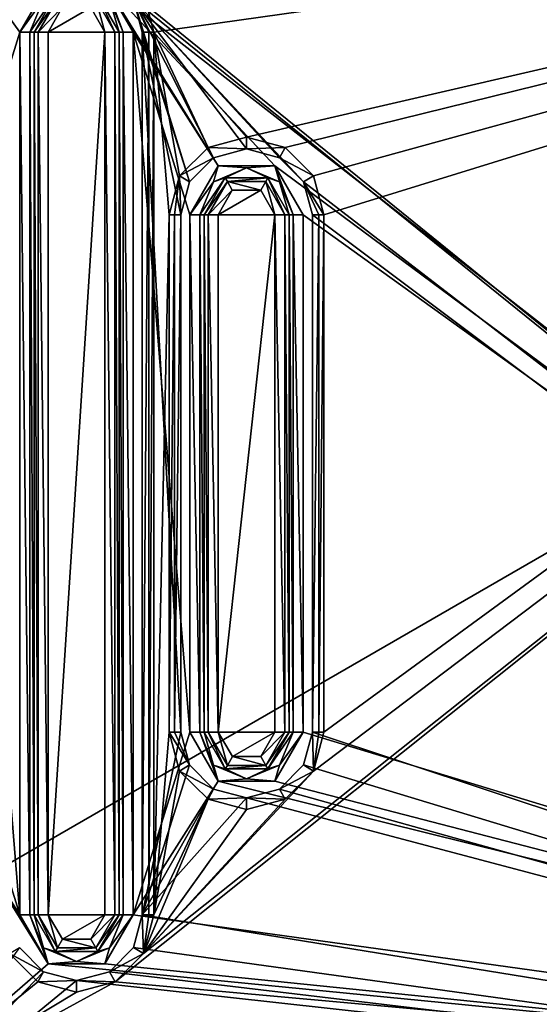
# Model space of a CAD drawing. Units: millimetres. Extents: x -48 to 48, y -102 to 10.
# Drawn here: x -12 to -3, y -41 to -24 of the extents above; entities that cross this region are included whole.
import ezdxf

# ---------------------------------------------------------------- set-up
doc = ezdxf.new("R2010")
doc.units = ezdxf.units.MM
doc.header["$LTSCALE"] = 127.314815
for name, color, linetype in [('1', 7, 'CONTINUOUS'), ('127', 7, 'CONTINUOUS'), ('136', 7, 'CONTINUOUS'), ('137', 7, 'CONTINUOUS'), ('138', 7, 'CONTINUOUS'), ('144', 7, 'CONTINUOUS'), ('145', 7, 'CONTINUOUS'), ('146', 7, 'CONTINUOUS'), ('147', 7, 'CONTINUOUS'), ('148', 7, 'CONTINUOUS'), ('65', 7, 'CONTINUOUS'), ('74', 7, 'CONTINUOUS'), ('75', 7, 'CONTINUOUS'), ('76', 7, 'CONTINUOUS'), ('77', 7, 'CONTINUOUS'), ('78', 7, 'CONTINUOUS'), ('79', 7, 'CONTINUOUS'), ('80', 7, 'CONTINUOUS'), ('81', 7, 'CONTINUOUS'), ('82', 7, 'CONTINUOUS'), ('87', 7, 'CONTINUOUS'), ('88', 7, 'CONTINUOUS'), ('89', 7, 'CONTINUOUS'), ('90', 7, 'CONTINUOUS'), ('95', 7, 'CONTINUOUS'), ('96', 7, 'CONTINUOUS'), ('97', 7, 'CONTINUOUS'), ('98', 7, 'CONTINUOUS')]:
    doc.layers.add(name, color=color, linetype=linetype)

msp = doc.modelspace()

# ---------------------------------------------------------------- linework, layer by layer
at = {"layer": '1', "color": 7, "linetype": 'Continuous'}
for points in [[(-27.5, -47.568, -121.246), (-27.5, -15.828, -121.246), (27.5, -15.828, -121.246), (-27.5, -47.568, -121.246)], [(-9.257, -50.616, -121.246), (-27.5, -47.568, -121.246), (27.5, -15.828, -121.246), (-9.257, -50.616, -121.246)], [(9.257, -50.616, -121.246), (-9.257, -50.616, -121.246), (27.5, -15.828, -121.246), (9.257, -50.616, -121.246)]]:
    msp.add_3dface(points, dxfattribs=at)
at = {"layer": '127', "color": 7, "linetype": 'Continuous'}
for points in [[(14.75, -20.75, 18.004), (14.75, -43.25, 18.004), (-10.57, -40.965, 18.004), (14.75, -20.75, 18.004)], [(-10.069, -40.468, 18.004), (14.75, -20.75, 18.004), (-10.57, -40.965, 18.004), (-10.069, -40.468, 18.004)], [(-7.069, -37.248, 18.004), (14.75, -20.75, 18.004), (-10.069, -40.468, 18.004), (-7.069, -37.248, 18.004)], [(-10.069, -23.532, 18.004), (14.75, -20.75, 18.004), (-9.884, -24.219, 18.004), (-10.069, -23.532, 18.004)], [(14.75, -20.75, 18.004), (-8.25, -26.074, 18.004), (-9.884, -24.219, 18.004), (14.75, -20.75, 18.004)], [(-8.25, -26.074, 18.004), (14.75, -20.75, 18.004), (-7.57, -26.255, 18.004), (-8.25, -26.074, 18.004)], [(-7.57, -26.255, 18.004), (14.75, -20.75, 18.004), (-7.069, -26.752, 18.004), (-7.57, -26.255, 18.004)], [(-6.884, -36.562, 18.004), (14.75, -20.75, 18.004), (-7.069, -37.248, 18.004), (-6.884, -36.562, 18.004)], [(-7.069, -26.752, 18.004), (14.75, -20.75, 18.004), (-6.884, -27.438, 18.004), (-7.069, -26.752, 18.004)], [(14.75, -20.75, 18.004), (-6.884, -36.562, 18.004), (-6.884, -27.438, 18.004), (14.75, -20.75, 18.004)], [(-9.431, -26.752, 18.004), (-9.616, -27.438, 18.004), (-9.884, -24.219, 18.004), (-9.431, -26.752, 18.004)], [(-9.616, -27.438, 18.004), (-9.884, -39.781, 18.004), (-9.884, -24.219, 18.004), (-9.616, -27.438, 18.004)], [(-8.93, -26.255, 18.004), (-9.431, -26.752, 18.004), (-9.884, -24.219, 18.004), (-8.93, -26.255, 18.004)], [(-8.25, -26.074, 18.004), (-8.93, -26.255, 18.004), (-9.884, -24.219, 18.004), (-8.25, -26.074, 18.004)], [(-9.616, -27.438, 18.004), (-9.616, -36.562, 18.004), (-9.884, -39.781, 18.004), (-9.616, -27.438, 18.004)], [(-9.616, -36.562, 18.004), (-9.431, -37.248, 18.004), (-9.884, -39.781, 18.004), (-9.616, -36.562, 18.004)], [(-7.57, -37.745, 18.004), (-7.069, -37.248, 18.004), (-10.069, -40.468, 18.004), (-7.57, -37.745, 18.004)], [(-9.431, -37.248, 18.004), (-8.93, -37.745, 18.004), (-9.884, -39.781, 18.004), (-9.431, -37.248, 18.004)], [(-8.25, -37.926, 18.004), (-7.57, -37.745, 18.004), (-10.069, -40.468, 18.004), (-8.25, -37.926, 18.004)], [(-8.93, -37.745, 18.004), (-8.25, -37.926, 18.004), (-10.069, -40.468, 18.004), (-8.93, -37.745, 18.004)], [(-9.884, -39.781, 18.004), (-8.93, -37.745, 18.004), (-10.069, -40.468, 18.004), (-9.884, -39.781, 18.004)], [(-11.93, -40.965, 18.004), (-14.75, -43.25, 18.004), (-12.431, -40.468, 18.004), (-11.93, -40.965, 18.004)], [(14.75, -43.25, 18.004), (-14.75, -43.25, 18.004), (-10.57, -40.965, 18.004), (14.75, -43.25, 18.004)], [(-10.57, -40.965, 18.004), (-14.75, -43.25, 18.004), (-11.25, -41.146, 18.004), (-10.57, -40.965, 18.004)], [(-11.25, -41.146, 18.004), (-14.75, -43.25, 18.004), (-11.93, -40.965, 18.004), (-11.25, -41.146, 18.004)]]:
    msp.add_3dface(points, dxfattribs=at)
at = {"layer": '136', "color": 7, "linetype": 'Continuous'}
for points in [[(-10.069, -23.532, 18.004), (-9.884, -24.219, 18.004), (-10.244, -23.639, 17.754), (-10.069, -23.532, 18.004)], [(-9.884, -24.219, 18.004), (-9.976, -24.219, 17.871), (-10.244, -23.639, 17.754), (-9.884, -24.219, 18.004)], [(-9.976, -24.219, 17.871), (-10.089, -24.219, 17.754), (-10.244, -23.639, 17.754), (-9.976, -24.219, 17.871)]]:
    msp.add_3dface(points, dxfattribs=at)
at = {"layer": '137', "color": 7, "linetype": 'Continuous'}
for points in [[(-10.089, -24.219, 17.754), (-9.976, -24.219, 17.871), (-10.089, -39.781, 17.754), (-10.089, -24.219, 17.754)], [(-10.089, -39.781, 17.754), (-9.976, -24.219, 17.871), (-9.976, -39.781, 17.871), (-10.089, -39.781, 17.754)], [(-9.884, -24.219, 18.004), (-9.884, -39.781, 18.004), (-9.976, -39.781, 17.871), (-9.884, -24.219, 18.004)], [(-9.976, -24.219, 17.871), (-9.884, -24.219, 18.004), (-9.976, -39.781, 17.871), (-9.976, -24.219, 17.871)]]:
    msp.add_3dface(points, dxfattribs=at)
at = {"layer": '138', "color": 7, "linetype": 'Continuous'}
for points in [[(-10.089, -39.781, 17.754), (-10.069, -40.468, 18.004), (-10.244, -40.361, 17.754), (-10.089, -39.781, 17.754)], [(-10.069, -40.468, 18.004), (-10.089, -39.781, 17.754), (-9.976, -39.781, 17.871), (-10.069, -40.468, 18.004)], [(-9.884, -39.781, 18.004), (-10.069, -40.468, 18.004), (-9.976, -39.781, 17.871), (-9.884, -39.781, 18.004)], [(-11.831, -40.786, 17.754), (-12.431, -40.468, 18.004), (-12.256, -40.361, 17.754), (-11.831, -40.786, 17.754)], [(-10.244, -40.361, 17.754), (-10.069, -40.468, 18.004), (-10.669, -40.786, 17.754), (-10.244, -40.361, 17.754)], [(-11.93, -40.965, 18.004), (-12.431, -40.468, 18.004), (-11.831, -40.786, 17.754), (-11.93, -40.965, 18.004)], [(-10.069, -40.468, 18.004), (-10.57, -40.965, 18.004), (-10.669, -40.786, 17.754), (-10.069, -40.468, 18.004)], [(-11.25, -40.942, 17.754), (-11.93, -40.965, 18.004), (-11.831, -40.786, 17.754), (-11.25, -40.942, 17.754)], [(-10.669, -40.786, 17.754), (-10.57, -40.965, 18.004), (-11.25, -40.942, 17.754), (-10.669, -40.786, 17.754)], [(-11.25, -41.146, 18.004), (-11.93, -40.965, 18.004), (-11.25, -40.942, 17.754), (-11.25, -41.146, 18.004)], [(-10.57, -40.965, 18.004), (-11.25, -41.146, 18.004), (-11.25, -40.942, 17.754), (-10.57, -40.965, 18.004)]]:
    msp.add_3dface(points, dxfattribs=at)
at = {"layer": '144', "color": 7, "linetype": 'Continuous'}
for points in [[(-8.93, -26.255, 18.004), (-8.25, -26.074, 18.004), (-8.25, -26.278, 17.754), (-8.93, -26.255, 18.004)], [(-8.25, -26.074, 18.004), (-7.57, -26.255, 18.004), (-8.25, -26.278, 17.754), (-8.25, -26.074, 18.004)], [(-9.431, -26.752, 18.004), (-8.93, -26.255, 18.004), (-8.831, -26.434, 17.754), (-9.431, -26.752, 18.004)], [(-8.831, -26.434, 17.754), (-8.93, -26.255, 18.004), (-8.25, -26.278, 17.754), (-8.831, -26.434, 17.754)], [(-8.25, -26.278, 17.754), (-7.57, -26.255, 18.004), (-7.669, -26.434, 17.754), (-8.25, -26.278, 17.754)], [(-7.57, -26.255, 18.004), (-7.069, -26.752, 18.004), (-7.669, -26.434, 17.754), (-7.57, -26.255, 18.004)], [(-9.256, -26.859, 17.754), (-9.431, -26.752, 18.004), (-8.831, -26.434, 17.754), (-9.256, -26.859, 17.754)], [(-7.669, -26.434, 17.754), (-7.069, -26.752, 18.004), (-7.244, -26.859, 17.754), (-7.669, -26.434, 17.754)], [(-9.616, -27.438, 18.004), (-9.431, -26.752, 18.004), (-9.524, -27.438, 17.871), (-9.616, -27.438, 18.004)], [(-9.524, -27.438, 17.871), (-9.431, -26.752, 18.004), (-9.411, -27.438, 17.754), (-9.524, -27.438, 17.871)], [(-9.411, -27.438, 17.754), (-9.431, -26.752, 18.004), (-9.256, -26.859, 17.754), (-9.411, -27.438, 17.754)], [(-7.069, -26.752, 18.004), (-6.884, -27.438, 18.004), (-7.244, -26.859, 17.754), (-7.069, -26.752, 18.004)], [(-6.884, -27.438, 18.004), (-6.976, -27.438, 17.871), (-7.244, -26.859, 17.754), (-6.884, -27.438, 18.004)], [(-6.976, -27.438, 17.871), (-7.089, -27.438, 17.754), (-7.244, -26.859, 17.754), (-6.976, -27.438, 17.871)]]:
    msp.add_3dface(points, dxfattribs=at)
at = {"layer": '145', "color": 7, "linetype": 'Continuous'}
for points in [[(-7.089, -27.438, 17.754), (-6.976, -27.438, 17.871), (-7.089, -36.562, 17.754), (-7.089, -27.438, 17.754)], [(-7.089, -36.562, 17.754), (-6.976, -27.438, 17.871), (-6.976, -36.562, 17.871), (-7.089, -36.562, 17.754)], [(-6.884, -27.438, 18.004), (-6.884, -36.562, 18.004), (-6.976, -36.562, 17.871), (-6.884, -27.438, 18.004)], [(-6.976, -27.438, 17.871), (-6.884, -27.438, 18.004), (-6.976, -36.562, 17.871), (-6.976, -27.438, 17.871)]]:
    msp.add_3dface(points, dxfattribs=at)
at = {"layer": '146', "color": 7, "linetype": 'Continuous'}
for points in [[(-9.431, -37.248, 18.004), (-9.616, -36.562, 18.004), (-9.256, -37.141, 17.754), (-9.431, -37.248, 18.004)], [(-9.616, -36.562, 18.004), (-9.524, -36.562, 17.871), (-9.256, -37.141, 17.754), (-9.616, -36.562, 18.004)], [(-9.524, -36.562, 17.871), (-9.411, -36.562, 17.754), (-9.256, -37.141, 17.754), (-9.524, -36.562, 17.871)], [(-7.089, -36.562, 17.754), (-7.069, -37.248, 18.004), (-7.244, -37.141, 17.754), (-7.089, -36.562, 17.754)], [(-7.069, -37.248, 18.004), (-7.089, -36.562, 17.754), (-6.976, -36.562, 17.871), (-7.069, -37.248, 18.004)], [(-6.884, -36.562, 18.004), (-7.069, -37.248, 18.004), (-6.976, -36.562, 17.871), (-6.884, -36.562, 18.004)], [(-8.831, -37.566, 17.754), (-9.431, -37.248, 18.004), (-9.256, -37.141, 17.754), (-8.831, -37.566, 17.754)], [(-7.244, -37.141, 17.754), (-7.069, -37.248, 18.004), (-7.669, -37.566, 17.754), (-7.244, -37.141, 17.754)], [(-8.93, -37.745, 18.004), (-9.431, -37.248, 18.004), (-8.831, -37.566, 17.754), (-8.93, -37.745, 18.004)], [(-7.069, -37.248, 18.004), (-7.57, -37.745, 18.004), (-7.669, -37.566, 17.754), (-7.069, -37.248, 18.004)], [(-8.25, -37.722, 17.754), (-8.93, -37.745, 18.004), (-8.831, -37.566, 17.754), (-8.25, -37.722, 17.754)], [(-7.669, -37.566, 17.754), (-7.57, -37.745, 18.004), (-8.25, -37.722, 17.754), (-7.669, -37.566, 17.754)], [(-8.25, -37.926, 18.004), (-8.93, -37.745, 18.004), (-8.25, -37.722, 17.754), (-8.25, -37.926, 18.004)], [(-7.57, -37.745, 18.004), (-8.25, -37.926, 18.004), (-8.25, -37.722, 17.754), (-7.57, -37.745, 18.004)]]:
    msp.add_3dface(points, dxfattribs=at)
at = {"layer": '147', "color": 7, "linetype": 'Continuous'}
for points in [[(-9.616, -36.562, 18.004), (-9.616, -27.438, 18.004), (-9.524, -27.438, 17.871), (-9.616, -36.562, 18.004)], [(-9.616, -36.562, 18.004), (-9.524, -27.438, 17.871), (-9.524, -36.562, 17.871), (-9.616, -36.562, 18.004)], [(-9.524, -27.438, 17.871), (-9.411, -27.438, 17.754), (-9.524, -36.562, 17.871), (-9.524, -27.438, 17.871)], [(-9.411, -27.438, 17.754), (-9.411, -36.562, 17.754), (-9.524, -36.562, 17.871), (-9.411, -27.438, 17.754)]]:
    msp.add_3dface(points, dxfattribs=at)
at = {"layer": '148', "linetype": 'Continuous'}
for points in [[(14.75, -43.809, 17.754), (14.75, -20.191, 17.754), (-10.669, -23.214, 17.754), (14.75, -43.809, 17.754)], [(14.75, -43.809, 17.754), (-10.669, -23.214, 17.754), (-10.244, -23.639, 17.754), (14.75, -43.809, 17.754)], [(14.75, -43.809, 17.754), (-10.244, -23.639, 17.754), (-7.244, -26.859, 17.754), (14.75, -43.809, 17.754)], [(-10.244, -23.639, 17.754), (-10.089, -24.219, 17.754), (-9.256, -26.859, 17.754), (-10.244, -23.639, 17.754)], [(-10.244, -23.639, 17.754), (-9.256, -26.859, 17.754), (-8.831, -26.434, 17.754), (-10.244, -23.639, 17.754)], [(-10.244, -23.639, 17.754), (-8.831, -26.434, 17.754), (-8.25, -26.278, 17.754), (-10.244, -23.639, 17.754)], [(-10.244, -23.639, 17.754), (-8.25, -26.278, 17.754), (-7.669, -26.434, 17.754), (-10.244, -23.639, 17.754)], [(-10.244, -23.639, 17.754), (-7.669, -26.434, 17.754), (-7.244, -26.859, 17.754), (-10.244, -23.639, 17.754)], [(-10.089, -24.219, 17.754), (-10.089, -39.781, 17.754), (-9.411, -36.562, 17.754), (-10.089, -24.219, 17.754)], [(-10.089, -24.219, 17.754), (-9.411, -27.438, 17.754), (-9.256, -26.859, 17.754), (-10.089, -24.219, 17.754)], [(-9.411, -27.438, 17.754), (-10.089, -24.219, 17.754), (-9.411, -36.562, 17.754), (-9.411, -27.438, 17.754)], [(-7.089, -27.438, 17.754), (14.75, -43.809, 17.754), (-7.244, -26.859, 17.754), (-7.089, -27.438, 17.754)], [(14.75, -43.809, 17.754), (-7.089, -27.438, 17.754), (-7.089, -36.562, 17.754), (14.75, -43.809, 17.754)], [(-9.411, -36.562, 17.754), (-10.089, -39.781, 17.754), (-9.256, -37.141, 17.754), (-9.411, -36.562, 17.754)], [(14.75, -43.809, 17.754), (-7.089, -36.562, 17.754), (-7.244, -37.141, 17.754), (14.75, -43.809, 17.754)], [(-10.089, -39.781, 17.754), (-8.831, -37.566, 17.754), (-9.256, -37.141, 17.754), (-10.089, -39.781, 17.754)], [(14.75, -43.809, 17.754), (-7.244, -37.141, 17.754), (-7.669, -37.566, 17.754), (14.75, -43.809, 17.754)], [(-10.089, -39.781, 17.754), (-8.25, -37.722, 17.754), (-8.831, -37.566, 17.754), (-10.089, -39.781, 17.754)], [(14.75, -43.809, 17.754), (-7.669, -37.566, 17.754), (-8.25, -37.722, 17.754), (14.75, -43.809, 17.754)], [(-10.089, -39.781, 17.754), (14.75, -43.809, 17.754), (-8.25, -37.722, 17.754), (-10.089, -39.781, 17.754)], [(14.75, -43.809, 17.754), (-10.089, -39.781, 17.754), (-10.244, -40.361, 17.754), (14.75, -43.809, 17.754)], [(-14.75, -43.809, 17.754), (-11.831, -40.786, 17.754), (-12.256, -40.361, 17.754), (-14.75, -43.809, 17.754)], [(14.75, -43.809, 17.754), (-10.244, -40.361, 17.754), (-10.669, -40.786, 17.754), (14.75, -43.809, 17.754)], [(-14.75, -43.809, 17.754), (-11.25, -40.942, 17.754), (-11.831, -40.786, 17.754), (-14.75, -43.809, 17.754)], [(14.75, -43.809, 17.754), (-10.669, -40.786, 17.754), (-11.25, -40.942, 17.754), (14.75, -43.809, 17.754)], [(-14.75, -43.809, 17.754), (14.75, -43.809, 17.754), (-11.25, -40.942, 17.754), (-14.75, -43.809, 17.754)]]:
    msp.add_3dface(points, dxfattribs=at)
at = {"layer": '65', "color": 7, "linetype": 'Continuous'}
for points in [[(-11.75, -23.354, 18.754), (-14.75, -20.75, 18.754), (-12.25, -24.219, 18.754), (-11.75, -23.354, 18.754)], [(-12.25, -24.219, 18.754), (-14.75, -20.75, 18.754), (-13.25, -27.438, 18.754), (-12.25, -24.219, 18.754)], [(14.75, -43.25, 18.754), (14.75, -20.75, 18.754), (-10.749, -23.354, 18.754), (14.75, -43.25, 18.754)], [(-7.749, -26.574, 18.754), (14.75, -43.25, 18.754), (-10.749, -23.354, 18.754), (-7.749, -26.574, 18.754)], [(-8.75, -26.574, 18.754), (-7.749, -26.574, 18.754), (-10.749, -23.354, 18.754), (-8.75, -26.574, 18.754)], [(-10.25, -24.219, 18.754), (-8.75, -26.574, 18.754), (-10.749, -23.354, 18.754), (-10.25, -24.219, 18.754)], [(-12.25, -39.781, 18.754), (-12.25, -24.219, 18.754), (-13.25, -27.438, 18.754), (-12.25, -39.781, 18.754)], [(-9.25, -27.438, 18.754), (-8.75, -26.574, 18.754), (-10.25, -24.219, 18.754), (-9.25, -27.438, 18.754)], [(-9.25, -36.562, 18.754), (-9.25, -27.438, 18.754), (-10.25, -24.219, 18.754), (-9.25, -36.562, 18.754)], [(-10.25, -39.781, 18.754), (-9.25, -36.562, 18.754), (-10.25, -24.219, 18.754), (-10.25, -39.781, 18.754)], [(-7.25, -27.438, 18.754), (14.75, -43.25, 18.754), (-7.749, -26.574, 18.754), (-7.25, -27.438, 18.754)], [(-13.25, -36.562, 18.754), (-12.25, -39.781, 18.754), (-13.25, -27.438, 18.754), (-13.25, -36.562, 18.754)], [(-7.25, -36.562, 18.754), (14.75, -43.25, 18.754), (-7.25, -27.438, 18.754), (-7.25, -36.562, 18.754)], [(-12.25, -39.781, 18.754), (-13.25, -36.562, 18.754), (-13.75, -37.426, 18.754), (-12.25, -39.781, 18.754)], [(-8.751, -37.426, 18.754), (-9.25, -36.562, 18.754), (-10.25, -39.781, 18.754), (-8.751, -37.426, 18.754)], [(14.75, -43.25, 18.754), (-7.25, -36.562, 18.754), (-7.75, -37.426, 18.754), (14.75, -43.25, 18.754)], [(-14.75, -43.25, 18.754), (-11.751, -40.646, 18.754), (-13.75, -37.426, 18.754), (-14.75, -43.25, 18.754)], [(-11.751, -40.646, 18.754), (-12.25, -39.781, 18.754), (-13.75, -37.426, 18.754), (-11.751, -40.646, 18.754)], [(14.75, -43.25, 18.754), (-8.751, -37.426, 18.754), (-10.25, -39.781, 18.754), (14.75, -43.25, 18.754)], [(-8.751, -37.426, 18.754), (14.75, -43.25, 18.754), (-7.75, -37.426, 18.754), (-8.751, -37.426, 18.754)], [(14.75, -43.25, 18.754), (-10.25, -39.781, 18.754), (-10.75, -40.646, 18.754), (14.75, -43.25, 18.754)], [(-14.75, -43.25, 18.754), (14.75, -43.25, 18.754), (-11.751, -40.646, 18.754), (-14.75, -43.25, 18.754)], [(-11.751, -40.646, 18.754), (14.75, -43.25, 18.754), (-10.75, -40.646, 18.754), (-11.751, -40.646, 18.754)]]:
    msp.add_3dface(points, dxfattribs=at)
at = {"layer": '74', "color": 7, "linetype": 'Continuous'}
for points in [[(-11.503, -23.787, 18.254), (-11.75, -24.219, 18.254), (-11, -23.786, 18.254), (-11.503, -23.787, 18.254)], [(-11, -23.786, 18.254), (-11.75, -24.219, 18.254), (-10.75, -24.219, 18.254), (-11, -23.786, 18.254)], [(-10.75, -24.219, 18.254), (-11.75, -24.219, 18.254), (-11.75, -39.781, 18.254), (-10.75, -24.219, 18.254)], [(-10.75, -39.781, 18.254), (-10.75, -24.219, 18.254), (-11.75, -39.781, 18.254), (-10.75, -39.781, 18.254)], [(-8.503, -27.007, 18.254), (-8.75, -27.438, 18.254), (-8, -27.006, 18.254), (-8.503, -27.007, 18.254)], [(-8, -27.006, 18.254), (-8.75, -27.438, 18.254), (-7.75, -27.438, 18.254), (-8, -27.006, 18.254)], [(-7.75, -27.438, 18.254), (-8.75, -27.438, 18.254), (-8.75, -36.562, 18.254), (-7.75, -27.438, 18.254)], [(-7.75, -36.562, 18.254), (-7.75, -27.438, 18.254), (-8.75, -36.562, 18.254), (-7.75, -36.562, 18.254)], [(-8.5, -36.994, 18.254), (-7.75, -36.562, 18.254), (-8.75, -36.562, 18.254), (-8.5, -36.994, 18.254)], [(-7.997, -36.993, 18.254), (-7.75, -36.562, 18.254), (-8.5, -36.994, 18.254), (-7.997, -36.993, 18.254)], [(-11.5, -40.214, 18.254), (-10.75, -39.781, 18.254), (-11.75, -39.781, 18.254), (-11.5, -40.214, 18.254)], [(-10.997, -40.213, 18.254), (-10.75, -39.781, 18.254), (-11.5, -40.214, 18.254), (-10.997, -40.213, 18.254)]]:
    msp.add_3dface(points, dxfattribs=at)
at = {"layer": '75', "color": 7, "linetype": 'Continuous'}
for points in [[(-7.427, -27.438, 18.681), (-7.5, -27.438, 18.504), (-7.427, -36.562, 18.681), (-7.427, -27.438, 18.681)], [(-7.427, -36.562, 18.681), (-7.5, -27.438, 18.504), (-7.5, -36.562, 18.504), (-7.427, -36.562, 18.681)], [(-7.25, -36.562, 18.754), (-7.25, -27.438, 18.754), (-7.427, -27.438, 18.681), (-7.25, -36.562, 18.754)], [(-7.25, -36.562, 18.754), (-7.427, -27.438, 18.681), (-7.427, -36.562, 18.681), (-7.25, -36.562, 18.754)]]:
    msp.add_3dface(points, dxfattribs=at)
at = {"layer": '76', "color": 7, "linetype": 'Continuous'}
for points in [[(-8.75, -26.574, 18.754), (-9.25, -27.438, 18.754), (-8.832, -26.856, 18.681), (-8.75, -26.574, 18.754)], [(-8.75, -26.574, 18.754), (-8.832, -26.856, 18.681), (-8.25, -26.615, 18.681), (-8.75, -26.574, 18.754)], [(-8.25, -26.615, 18.681), (-8.832, -26.856, 18.681), (-8.625, -26.789, 18.504), (-8.25, -26.615, 18.681)], [(-7.749, -26.574, 18.754), (-8.75, -26.574, 18.754), (-8.25, -26.615, 18.681), (-7.749, -26.574, 18.754)], [(-7.875, -26.789, 18.504), (-8.25, -26.615, 18.681), (-8.625, -26.789, 18.504), (-7.875, -26.789, 18.504)], [(-7.749, -26.574, 18.754), (-8.25, -26.615, 18.681), (-7.668, -26.856, 18.681), (-7.749, -26.574, 18.754)], [(-7.668, -26.856, 18.681), (-8.25, -26.615, 18.681), (-7.875, -26.789, 18.504), (-7.668, -26.856, 18.681)], [(-7.25, -27.438, 18.754), (-7.749, -26.574, 18.754), (-7.427, -27.438, 18.681), (-7.25, -27.438, 18.754)], [(-7.427, -27.438, 18.681), (-7.749, -26.574, 18.754), (-7.668, -26.856, 18.681), (-7.427, -27.438, 18.681)], [(-9.25, -27.438, 18.754), (-9.073, -27.438, 18.681), (-8.832, -26.856, 18.681), (-9.25, -27.438, 18.754)], [(-9.073, -27.438, 18.681), (-9, -27.438, 18.504), (-8.625, -26.789, 18.504), (-9.073, -27.438, 18.681)], [(-8.832, -26.856, 18.681), (-9.073, -27.438, 18.681), (-8.625, -26.789, 18.504), (-8.832, -26.856, 18.681)], [(-7.5, -27.438, 18.504), (-7.668, -26.856, 18.681), (-7.875, -26.789, 18.504), (-7.5, -27.438, 18.504)], [(-7.5, -27.438, 18.504), (-7.427, -27.438, 18.681), (-7.668, -26.856, 18.681), (-7.5, -27.438, 18.504)]]:
    msp.add_3dface(points, dxfattribs=at)
at = {"layer": '77', "color": 7, "linetype": 'Continuous'}
for points in [[(-9.25, -27.438, 18.754), (-9.25, -36.562, 18.754), (-9.073, -36.562, 18.681), (-9.25, -27.438, 18.754)], [(-9.073, -27.438, 18.681), (-9.25, -27.438, 18.754), (-9.073, -36.562, 18.681), (-9.073, -27.438, 18.681)], [(-9, -27.438, 18.504), (-9.073, -27.438, 18.681), (-9, -36.562, 18.504), (-9, -27.438, 18.504)], [(-9, -36.562, 18.504), (-9.073, -27.438, 18.681), (-9.073, -36.562, 18.681), (-9, -36.562, 18.504)]]:
    msp.add_3dface(points, dxfattribs=at)
at = {"layer": '78', "color": 7, "linetype": 'Continuous'}
for points in [[(-9.25, -36.562, 18.754), (-8.751, -37.426, 18.754), (-9.073, -36.562, 18.681), (-9.25, -36.562, 18.754)], [(-9.073, -36.562, 18.681), (-8.751, -37.426, 18.754), (-8.832, -37.144, 18.681), (-9.073, -36.562, 18.681)], [(-9, -36.562, 18.504), (-9.073, -36.562, 18.681), (-8.832, -37.144, 18.681), (-9, -36.562, 18.504)], [(-9, -36.562, 18.504), (-8.832, -37.144, 18.681), (-8.625, -37.211, 18.504), (-9, -36.562, 18.504)], [(-7.427, -36.562, 18.681), (-7.5, -36.562, 18.504), (-7.875, -37.211, 18.504), (-7.427, -36.562, 18.681)], [(-7.668, -37.144, 18.681), (-7.427, -36.562, 18.681), (-7.875, -37.211, 18.504), (-7.668, -37.144, 18.681)], [(-7.75, -37.426, 18.754), (-7.25, -36.562, 18.754), (-7.668, -37.144, 18.681), (-7.75, -37.426, 18.754)], [(-7.25, -36.562, 18.754), (-7.427, -36.562, 18.681), (-7.668, -37.144, 18.681), (-7.25, -36.562, 18.754)], [(-8.751, -37.426, 18.754), (-8.25, -37.385, 18.681), (-8.832, -37.144, 18.681), (-8.751, -37.426, 18.754)], [(-8.832, -37.144, 18.681), (-8.25, -37.385, 18.681), (-8.625, -37.211, 18.504), (-8.832, -37.144, 18.681)], [(-7.75, -37.426, 18.754), (-7.668, -37.144, 18.681), (-8.25, -37.385, 18.681), (-7.75, -37.426, 18.754)], [(-8.25, -37.385, 18.681), (-7.668, -37.144, 18.681), (-7.875, -37.211, 18.504), (-8.25, -37.385, 18.681)], [(-8.625, -37.211, 18.504), (-8.25, -37.385, 18.681), (-7.875, -37.211, 18.504), (-8.625, -37.211, 18.504)], [(-8.751, -37.426, 18.754), (-7.75, -37.426, 18.754), (-8.25, -37.385, 18.681), (-8.751, -37.426, 18.754)]]:
    msp.add_3dface(points, dxfattribs=at)
at = {"layer": '79', "color": 7, "linetype": 'Continuous'}
for points in [[(-10.427, -24.219, 18.681), (-10.5, -24.219, 18.504), (-10.427, -39.781, 18.681), (-10.427, -24.219, 18.681)], [(-10.427, -39.781, 18.681), (-10.5, -24.219, 18.504), (-10.5, -39.781, 18.504), (-10.427, -39.781, 18.681)], [(-10.25, -39.781, 18.754), (-10.25, -24.219, 18.754), (-10.427, -24.219, 18.681), (-10.25, -39.781, 18.754)], [(-10.25, -39.781, 18.754), (-10.427, -24.219, 18.681), (-10.427, -39.781, 18.681), (-10.25, -39.781, 18.754)]]:
    msp.add_3dface(points, dxfattribs=at)
at = {"layer": '80', "color": 7, "linetype": 'Continuous'}
for points in [[(-11.75, -23.354, 18.754), (-12.25, -24.219, 18.754), (-11.832, -23.636, 18.681), (-11.75, -23.354, 18.754)], [(-10.25, -24.219, 18.754), (-10.749, -23.354, 18.754), (-10.427, -24.219, 18.681), (-10.25, -24.219, 18.754)], [(-10.427, -24.219, 18.681), (-10.749, -23.354, 18.754), (-10.668, -23.636, 18.681), (-10.427, -24.219, 18.681)], [(-12.073, -24.219, 18.681), (-12, -24.219, 18.504), (-11.625, -23.569, 18.504), (-12.073, -24.219, 18.681)], [(-11.832, -23.636, 18.681), (-12.073, -24.219, 18.681), (-11.625, -23.569, 18.504), (-11.832, -23.636, 18.681)], [(-10.5, -24.219, 18.504), (-10.668, -23.636, 18.681), (-10.875, -23.569, 18.504), (-10.5, -24.219, 18.504)], [(-12.25, -24.219, 18.754), (-12.073, -24.219, 18.681), (-11.832, -23.636, 18.681), (-12.25, -24.219, 18.754)], [(-10.5, -24.219, 18.504), (-10.427, -24.219, 18.681), (-10.668, -23.636, 18.681), (-10.5, -24.219, 18.504)]]:
    msp.add_3dface(points, dxfattribs=at)
at = {"layer": '81', "color": 7, "linetype": 'Continuous'}
for points in [[(-12.25, -24.219, 18.754), (-12.25, -39.781, 18.754), (-12.073, -39.781, 18.681), (-12.25, -24.219, 18.754)], [(-12.073, -24.219, 18.681), (-12.25, -24.219, 18.754), (-12.073, -39.781, 18.681), (-12.073, -24.219, 18.681)], [(-12, -24.219, 18.504), (-12.073, -24.219, 18.681), (-12, -39.781, 18.504), (-12, -24.219, 18.504)], [(-12, -39.781, 18.504), (-12.073, -24.219, 18.681), (-12.073, -39.781, 18.681), (-12, -39.781, 18.504)]]:
    msp.add_3dface(points, dxfattribs=at)
at = {"layer": '82', "color": 7, "linetype": 'Continuous'}
for points in [[(-12.25, -39.781, 18.754), (-11.751, -40.646, 18.754), (-12.073, -39.781, 18.681), (-12.25, -39.781, 18.754)], [(-12.073, -39.781, 18.681), (-11.751, -40.646, 18.754), (-11.832, -40.364, 18.681), (-12.073, -39.781, 18.681)], [(-12, -39.781, 18.504), (-12.073, -39.781, 18.681), (-11.832, -40.364, 18.681), (-12, -39.781, 18.504)], [(-12, -39.781, 18.504), (-11.832, -40.364, 18.681), (-11.625, -40.431, 18.504), (-12, -39.781, 18.504)], [(-10.427, -39.781, 18.681), (-10.5, -39.781, 18.504), (-10.875, -40.431, 18.504), (-10.427, -39.781, 18.681)], [(-10.668, -40.364, 18.681), (-10.427, -39.781, 18.681), (-10.875, -40.431, 18.504), (-10.668, -40.364, 18.681)], [(-10.75, -40.646, 18.754), (-10.25, -39.781, 18.754), (-10.668, -40.364, 18.681), (-10.75, -40.646, 18.754)], [(-10.25, -39.781, 18.754), (-10.427, -39.781, 18.681), (-10.668, -40.364, 18.681), (-10.25, -39.781, 18.754)], [(-11.751, -40.646, 18.754), (-11.25, -40.605, 18.681), (-11.832, -40.364, 18.681), (-11.751, -40.646, 18.754)], [(-11.832, -40.364, 18.681), (-11.25, -40.605, 18.681), (-11.625, -40.431, 18.504), (-11.832, -40.364, 18.681)], [(-11.625, -40.431, 18.504), (-11.25, -40.605, 18.681), (-10.875, -40.431, 18.504), (-11.625, -40.431, 18.504)], [(-10.75, -40.646, 18.754), (-10.668, -40.364, 18.681), (-11.25, -40.605, 18.681), (-10.75, -40.646, 18.754)], [(-11.25, -40.605, 18.681), (-10.668, -40.364, 18.681), (-10.875, -40.431, 18.504), (-11.25, -40.605, 18.681)], [(-11.751, -40.646, 18.754), (-10.75, -40.646, 18.754), (-11.25, -40.605, 18.681), (-11.751, -40.646, 18.754)]]:
    msp.add_3dface(points, dxfattribs=at)
at = {"layer": '87', "color": 7, "linetype": 'Continuous'}
for points in [[(-12, -24.219, 18.504), (-12, -39.781, 18.504), (-11.927, -39.781, 18.327), (-12, -24.219, 18.504)], [(-12, -24.219, 18.504), (-11.927, -39.781, 18.327), (-11.927, -24.219, 18.327), (-12, -24.219, 18.504)], [(-11.75, -39.781, 18.254), (-11.75, -24.219, 18.254), (-11.927, -24.219, 18.327), (-11.75, -39.781, 18.254)], [(-11.927, -39.781, 18.327), (-11.75, -39.781, 18.254), (-11.927, -24.219, 18.327), (-11.927, -39.781, 18.327)]]:
    msp.add_3dface(points, dxfattribs=at)
at = {"layer": '88', "color": 7, "linetype": 'Continuous'}
for points in [[(-12, -39.781, 18.504), (-11.625, -40.431, 18.504), (-11.927, -39.781, 18.327), (-12, -39.781, 18.504)], [(-11.75, -39.781, 18.254), (-11.927, -39.781, 18.327), (-11.588, -40.368, 18.327), (-11.75, -39.781, 18.254)], [(-11.927, -39.781, 18.327), (-11.625, -40.431, 18.504), (-11.588, -40.368, 18.327), (-11.927, -39.781, 18.327)], [(-11.5, -40.214, 18.254), (-11.75, -39.781, 18.254), (-11.588, -40.368, 18.327), (-11.5, -40.214, 18.254)], [(-10.75, -39.781, 18.254), (-10.997, -40.213, 18.254), (-10.573, -39.781, 18.327), (-10.75, -39.781, 18.254)], [(-10.573, -39.781, 18.327), (-10.997, -40.213, 18.254), (-10.912, -40.368, 18.327), (-10.573, -39.781, 18.327)], [(-10.875, -40.431, 18.504), (-10.5, -39.781, 18.504), (-10.912, -40.368, 18.327), (-10.875, -40.431, 18.504)], [(-10.5, -39.781, 18.504), (-10.573, -39.781, 18.327), (-10.912, -40.368, 18.327), (-10.5, -39.781, 18.504)], [(-10.912, -40.368, 18.327), (-11.5, -40.214, 18.254), (-11.588, -40.368, 18.327), (-10.912, -40.368, 18.327)], [(-10.997, -40.213, 18.254), (-11.5, -40.214, 18.254), (-10.912, -40.368, 18.327), (-10.997, -40.213, 18.254)], [(-11.625, -40.431, 18.504), (-10.875, -40.431, 18.504), (-10.912, -40.368, 18.327), (-11.625, -40.431, 18.504)], [(-11.625, -40.431, 18.504), (-10.912, -40.368, 18.327), (-11.588, -40.368, 18.327), (-11.625, -40.431, 18.504)]]:
    msp.add_3dface(points, dxfattribs=at)
at = {"layer": '89', "color": 7, "linetype": 'Continuous'}
for points in [[(-10.75, -24.219, 18.254), (-10.75, -39.781, 18.254), (-10.573, -39.781, 18.327), (-10.75, -24.219, 18.254)], [(-10.75, -24.219, 18.254), (-10.573, -39.781, 18.327), (-10.573, -24.219, 18.327), (-10.75, -24.219, 18.254)], [(-10.5, -39.781, 18.504), (-10.5, -24.219, 18.504), (-10.573, -24.219, 18.327), (-10.5, -39.781, 18.504)], [(-10.573, -39.781, 18.327), (-10.5, -39.781, 18.504), (-10.573, -24.219, 18.327), (-10.573, -39.781, 18.327)]]:
    msp.add_3dface(points, dxfattribs=at)
at = {"layer": '90', "color": 7, "linetype": 'Continuous'}
for points in [[(-11.625, -23.569, 18.504), (-12, -24.219, 18.504), (-11.588, -23.632, 18.327), (-11.625, -23.569, 18.504)], [(-10.573, -24.219, 18.327), (-10.875, -23.569, 18.504), (-10.912, -23.632, 18.327), (-10.573, -24.219, 18.327)], [(-10.5, -24.219, 18.504), (-10.875, -23.569, 18.504), (-10.573, -24.219, 18.327), (-10.5, -24.219, 18.504)], [(-12, -24.219, 18.504), (-11.927, -24.219, 18.327), (-11.588, -23.632, 18.327), (-12, -24.219, 18.504)], [(-11.927, -24.219, 18.327), (-11.503, -23.787, 18.254), (-11.588, -23.632, 18.327), (-11.927, -24.219, 18.327)], [(-11, -23.786, 18.254), (-10.75, -24.219, 18.254), (-10.912, -23.632, 18.327), (-11, -23.786, 18.254)], [(-10.75, -24.219, 18.254), (-10.573, -24.219, 18.327), (-10.912, -23.632, 18.327), (-10.75, -24.219, 18.254)], [(-11.75, -24.219, 18.254), (-11.503, -23.787, 18.254), (-11.927, -24.219, 18.327), (-11.75, -24.219, 18.254)]]:
    msp.add_3dface(points, dxfattribs=at)
at = {"layer": '95', "color": 7, "linetype": 'Continuous'}
for points in [[(-9, -27.438, 18.504), (-9, -36.562, 18.504), (-8.927, -36.562, 18.327), (-9, -27.438, 18.504)], [(-9, -27.438, 18.504), (-8.927, -36.562, 18.327), (-8.927, -27.438, 18.327), (-9, -27.438, 18.504)], [(-8.75, -36.562, 18.254), (-8.75, -27.438, 18.254), (-8.927, -27.438, 18.327), (-8.75, -36.562, 18.254)], [(-8.927, -36.562, 18.327), (-8.75, -36.562, 18.254), (-8.927, -27.438, 18.327), (-8.927, -36.562, 18.327)]]:
    msp.add_3dface(points, dxfattribs=at)
at = {"layer": '96', "color": 7, "linetype": 'Continuous'}
for points in [[(-9, -36.562, 18.504), (-8.625, -37.211, 18.504), (-8.927, -36.562, 18.327), (-9, -36.562, 18.504)], [(-8.75, -36.562, 18.254), (-8.927, -36.562, 18.327), (-8.588, -37.148, 18.327), (-8.75, -36.562, 18.254)], [(-8.927, -36.562, 18.327), (-8.625, -37.211, 18.504), (-8.588, -37.148, 18.327), (-8.927, -36.562, 18.327)], [(-8.5, -36.994, 18.254), (-8.75, -36.562, 18.254), (-8.588, -37.148, 18.327), (-8.5, -36.994, 18.254)], [(-7.75, -36.562, 18.254), (-7.997, -36.993, 18.254), (-7.573, -36.562, 18.327), (-7.75, -36.562, 18.254)], [(-7.573, -36.562, 18.327), (-7.997, -36.993, 18.254), (-7.912, -37.148, 18.327), (-7.573, -36.562, 18.327)], [(-7.875, -37.211, 18.504), (-7.5, -36.562, 18.504), (-7.912, -37.148, 18.327), (-7.875, -37.211, 18.504)], [(-7.5, -36.562, 18.504), (-7.573, -36.562, 18.327), (-7.912, -37.148, 18.327), (-7.5, -36.562, 18.504)], [(-8.625, -37.211, 18.504), (-7.875, -37.211, 18.504), (-7.912, -37.148, 18.327), (-8.625, -37.211, 18.504)], [(-8.625, -37.211, 18.504), (-7.912, -37.148, 18.327), (-8.588, -37.148, 18.327), (-8.625, -37.211, 18.504)], [(-7.912, -37.148, 18.327), (-8.5, -36.994, 18.254), (-8.588, -37.148, 18.327), (-7.912, -37.148, 18.327)], [(-7.997, -36.993, 18.254), (-8.5, -36.994, 18.254), (-7.912, -37.148, 18.327), (-7.997, -36.993, 18.254)]]:
    msp.add_3dface(points, dxfattribs=at)
at = {"layer": '97', "color": 7, "linetype": 'Continuous'}
for points in [[(-7.75, -27.438, 18.254), (-7.75, -36.562, 18.254), (-7.573, -36.562, 18.327), (-7.75, -27.438, 18.254)], [(-7.75, -27.438, 18.254), (-7.573, -36.562, 18.327), (-7.573, -27.438, 18.327), (-7.75, -27.438, 18.254)], [(-7.5, -36.562, 18.504), (-7.5, -27.438, 18.504), (-7.573, -27.438, 18.327), (-7.5, -36.562, 18.504)], [(-7.573, -36.562, 18.327), (-7.5, -36.562, 18.504), (-7.573, -27.438, 18.327), (-7.573, -36.562, 18.327)]]:
    msp.add_3dface(points, dxfattribs=at)
at = {"layer": '98', "color": 7, "linetype": 'Continuous'}
for points in [[(-8.625, -26.789, 18.504), (-9, -27.438, 18.504), (-8.588, -26.852, 18.327), (-8.625, -26.789, 18.504)], [(-9, -27.438, 18.504), (-8.927, -27.438, 18.327), (-8.588, -26.852, 18.327), (-9, -27.438, 18.504)], [(-8.927, -27.438, 18.327), (-8.503, -27.007, 18.254), (-8.588, -26.852, 18.327), (-8.927, -27.438, 18.327)], [(-7.875, -26.789, 18.504), (-8.625, -26.789, 18.504), (-8.588, -26.852, 18.327), (-7.875, -26.789, 18.504)], [(-7.875, -26.789, 18.504), (-8.588, -26.852, 18.327), (-7.912, -26.852, 18.327), (-7.875, -26.789, 18.504)], [(-8.503, -27.007, 18.254), (-8, -27.006, 18.254), (-8.588, -26.852, 18.327), (-8.503, -27.007, 18.254)], [(-8.588, -26.852, 18.327), (-8, -27.006, 18.254), (-7.912, -26.852, 18.327), (-8.588, -26.852, 18.327)], [(-8, -27.006, 18.254), (-7.75, -27.438, 18.254), (-7.912, -26.852, 18.327), (-8, -27.006, 18.254)], [(-7.573, -27.438, 18.327), (-7.875, -26.789, 18.504), (-7.912, -26.852, 18.327), (-7.573, -27.438, 18.327)], [(-7.75, -27.438, 18.254), (-7.573, -27.438, 18.327), (-7.912, -26.852, 18.327), (-7.75, -27.438, 18.254)], [(-7.5, -27.438, 18.504), (-7.875, -26.789, 18.504), (-7.573, -27.438, 18.327), (-7.5, -27.438, 18.504)], [(-8.75, -27.438, 18.254), (-8.503, -27.007, 18.254), (-8.927, -27.438, 18.327), (-8.75, -27.438, 18.254)]]:
    msp.add_3dface(points, dxfattribs=at)

doc.saveas('drawing.dxf')
